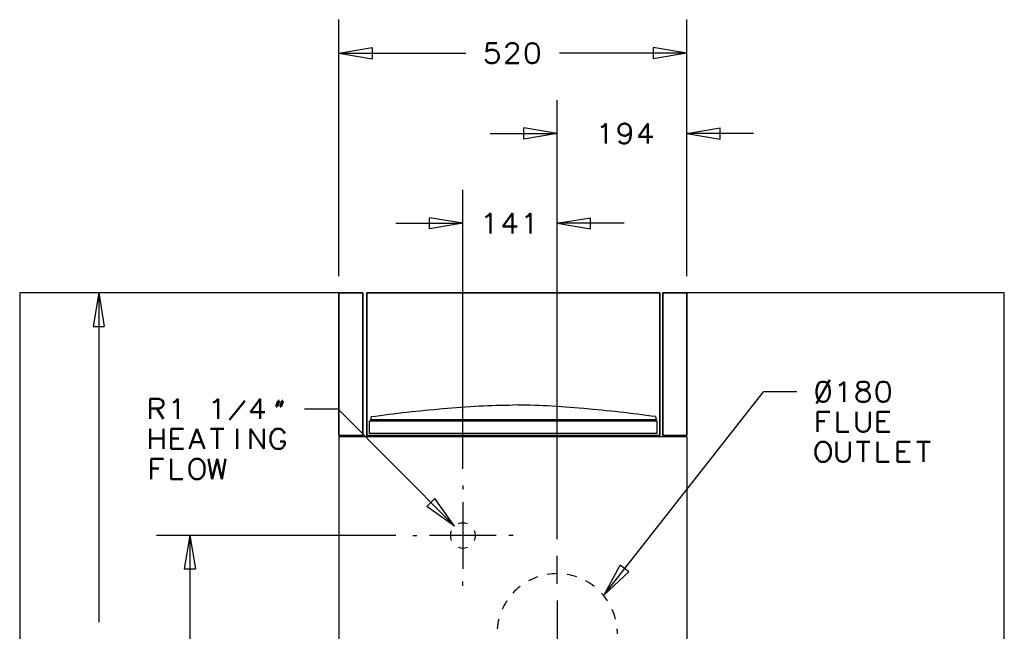
# Model space of a CAD drawing. Units: inches. Extents: x 66 to 220, y 6 to 204.
# Drawn here: x 66 to 213, y 113 to 204 of the extents above; entities that cross this region are included whole.
import ezdxf

# ---------------------------------------------------------------- set-up
doc = ezdxf.new("R2010")
doc.units = ezdxf.units.IN
doc.header["$MEASUREMENT"] = 0
doc.layers.add('Layer 1', color=7, linetype='Continuous')

msp = doc.modelspace()

# ---------------------------------------------------------------- linework, layer by layer
at = {"layer": 'Layer 1', "color": 144, "lineweight": 30, "true_color": 0x0079c1}
for points in [[(113.26, 165.81), (113.26, 204.19)], [(165.24, 165.81), (165.24, 204.19)], [(113.26, 199.19), (118.26, 200.02)], [(113.26, 199.19), (118.26, 198.35)], [(113.26, 199.19), (132.25, 199.19)], [(118.26, 200.02), (118.26, 198.35)], [(165.24, 199.19), (146.25, 199.19)], [(160.24, 200.02), (160.24, 198.35)], [(165.24, 199.19), (160.24, 200.02)], [(165.24, 199.19), (160.24, 198.35)], [(145.89, 126.48), (145.89, 192.16)], [(165.24, 165.81), (165.24, 192.16)], [(135.89, 187.16), (145.89, 187.16)], [(140.89, 186.32), (140.89, 187.99)], [(145.89, 187.16), (140.89, 187.99)], [(145.89, 187.16), (140.89, 186.32)], [(165.24, 187.16), (170.24, 187.99)], [(165.24, 187.16), (170.24, 186.32)], [(175.23, 187.16), (165.24, 187.16)], [(170.24, 186.32), (170.24, 187.99)], [(131.8, 137.02), (131.8, 178.73)], [(145.89, 126.48), (145.89, 178.73)], [(121.8, 173.73), (131.8, 173.73)], [(126.8, 172.9), (126.8, 174.57)], [(131.8, 173.73), (126.8, 174.57)], [(131.8, 173.73), (126.8, 172.9)], [(145.89, 173.73), (150.89, 174.57)], [(145.89, 173.73), (150.89, 172.9)], [(155.89, 173.73), (145.89, 173.73)], [(150.89, 172.9), (150.89, 174.57)], [(110.76, 163.31), (72.37, 163.31)], [(77.37, 163.31), (76.54, 158.32)], [(77.37, 163.31), (78.21, 158.32)], [(77.37, 163.31), (77.37, 114.08)], [(76.54, 158.32), (78.21, 158.32)], [(152.89, 118.16), (176.7, 148.54)], [(181.7, 148.54), (176.7, 148.54)], [(108.12, 145.98), (113.12, 145.98)], [(130.55, 128.42), (113.12, 145.98)], [(127.62, 132.56), (126.43, 131.38)], [(130.55, 128.42), (127.62, 132.56)], [(130.55, 128.42), (126.43, 131.38)], [(121.8, 127.03), (85.99, 127.03)], [(90.99, 127.03), (90.15, 122.03)], [(90.99, 127.03), (91.82, 122.03)], [(90.99, 127.03), (90.99, 95.94)], [(152.89, 118.16), (155.31, 122.61)], [(156.62, 121.58), (155.31, 122.61)], [(90.15, 122.03), (91.82, 122.03)], [(152.89, 118.16), (156.62, 121.58)]]:
    msp.add_lwpolyline(points, dxfattribs=at)
at = {"layer": 'Layer 1', "color": 144, "lineweight": 50, "true_color": 0x0079c1}
for points in [[(135.46, 200.69), (135.32, 199.4)], [(136.89, 200.69), (135.46, 200.69)], [(138.32, 200.12), (138.46, 200.4)], [(138.46, 200.4), (138.61, 200.54)], [(138.61, 200.54), (138.89, 200.69)], [(138.89, 200.69), (139.46, 200.69)], [(139.46, 200.69), (139.75, 200.54)], [(139.75, 200.54), (139.89, 200.4)], [(139.89, 200.4), (140.03, 200.12)], [(141.6, 200.54), (141.32, 200.12)], [(142.03, 200.69), (141.6, 200.54)], [(142.32, 200.69), (142.03, 200.69)], [(142.75, 200.54), (142.32, 200.69)], [(143.03, 200.12), (142.75, 200.54)], [(135.32, 199.4), (135.46, 199.54)], [(135.46, 199.54), (135.89, 199.69)], [(135.89, 199.69), (136.32, 199.69)], [(136.32, 199.69), (136.75, 199.54)], [(136.75, 199.54), (137.03, 199.26)], [(137.03, 199.26), (137.18, 198.83)], [(137.18, 198.83), (137.18, 198.55)], [(139.61, 199.12), (138.18, 197.69)], [(138.32, 199.97), (138.32, 200.12)], [(139.89, 199.54), (139.61, 199.12)], [(140.03, 199.83), (139.89, 199.54)], [(140.03, 200.12), (140.03, 199.83)], [(141.32, 200.12), (141.18, 199.4)], [(141.18, 199.4), (141.18, 198.97)], [(141.18, 198.97), (141.32, 198.26)], [(143.17, 199.4), (143.03, 200.12)], [(143.03, 198.26), (143.17, 198.97)], [(143.17, 198.97), (143.17, 199.4)], [(135.32, 197.97), (135.18, 198.26)], [(135.46, 197.83), (135.32, 197.97)], [(135.89, 197.69), (135.46, 197.83)], [(136.32, 197.69), (135.89, 197.69)], [(136.75, 197.83), (136.32, 197.69)], [(137.03, 198.12), (136.75, 197.83)], [(137.18, 198.55), (137.03, 198.12)], [(138.18, 197.69), (140.18, 197.69)], [(141.32, 198.26), (141.6, 197.83)], [(141.6, 197.83), (142.03, 197.69)], [(142.03, 197.69), (142.32, 197.69)], [(142.32, 197.69), (142.75, 197.83)], [(142.75, 197.83), (143.03, 198.26)], [(152.74, 188.23), (153.17, 188.66)], [(153.17, 188.66), (153.17, 185.66)], [(155.17, 188.23), (155.46, 188.51)], [(155.46, 188.51), (155.89, 188.66)], [(155.89, 188.66), (156.03, 188.66)], [(156.03, 188.66), (156.46, 188.51)], [(156.46, 188.51), (156.74, 188.23)], [(159.46, 188.66), (158.03, 186.66)], [(159.46, 188.66), (159.46, 185.66)], [(152.46, 188.09), (152.74, 188.23)], [(155.03, 187.8), (155.17, 188.23)], [(155.03, 187.66), (155.03, 187.8)], [(155.17, 187.23), (155.03, 187.66)], [(155.46, 186.94), (155.17, 187.23)], [(155.89, 186.8), (155.46, 186.94)], [(156.46, 186.94), (156.03, 186.8)], [(156.74, 187.23), (156.46, 186.94)], [(156.74, 188.23), (156.89, 187.66)], [(156.89, 187.66), (156.74, 187.23)], [(156.89, 186.94), (156.74, 186.23)], [(156.89, 187.66), (156.89, 186.94)], [(155.32, 185.8), (155.17, 186.09)], [(155.74, 185.66), (155.32, 185.8)], [(156.03, 185.66), (155.74, 185.66)], [(156.03, 186.8), (155.89, 186.8)], [(156.46, 185.8), (156.03, 185.66)], [(156.74, 186.23), (156.46, 185.8)], [(158.03, 186.66), (160.17, 186.66)], [(135.49, 174.8), (135.92, 175.23)], [(135.92, 175.23), (135.92, 172.23)], [(139.2, 175.23), (137.77, 173.23)], [(139.2, 175.23), (139.2, 172.23)], [(141.48, 174.8), (141.91, 175.23)], [(141.91, 175.23), (141.91, 172.23)], [(135.2, 174.66), (135.49, 174.8)], [(141.2, 174.66), (141.48, 174.8)], [(137.77, 173.23), (139.91, 173.23)], [(186.62, 150.33), (184.62, 146.76)], [(184.77, 149.47), (184.62, 148.76)], [(184.62, 148.76), (184.62, 148.33)], [(185.05, 149.9), (184.77, 149.47)], [(185.48, 150.04), (185.05, 149.9)], [(185.77, 150.04), (185.48, 150.04)], [(186.19, 149.9), (185.77, 150.04)], [(186.48, 149.47), (186.19, 149.9)], [(186.62, 148.76), (186.48, 149.47)], [(186.62, 148.33), (186.62, 148.76)], [(188.05, 149.47), (188.34, 149.62)], [(188.34, 149.62), (188.76, 150.04)], [(188.76, 150.04), (188.76, 147.05)], [(190.91, 149.9), (190.76, 149.62)], [(190.76, 149.62), (190.76, 149.33)], [(190.76, 149.33), (190.91, 149.04)], [(191.33, 150.04), (190.91, 149.9)], [(190.91, 149.04), (191.19, 148.9)], [(191.05, 148.62), (191.48, 148.76)], [(191.19, 148.9), (191.76, 148.76)], [(191.91, 150.04), (191.33, 150.04)], [(191.48, 148.76), (192.05, 148.9)], [(191.76, 148.76), (192.19, 148.62)], [(192.33, 149.9), (191.91, 150.04)], [(192.05, 148.9), (192.33, 149.04)], [(192.48, 149.62), (192.33, 149.9)], [(192.33, 149.04), (192.48, 149.33)], [(192.48, 149.33), (192.48, 149.62)], [(193.76, 149.47), (193.62, 148.76)], [(193.62, 148.76), (193.62, 148.33)], [(194.05, 149.9), (193.76, 149.47)], [(194.48, 150.04), (194.05, 149.9)], [(194.76, 150.04), (194.48, 150.04)], [(195.19, 149.9), (194.76, 150.04)], [(195.48, 149.47), (195.19, 149.9)], [(195.62, 148.76), (195.48, 149.47)], [(195.62, 148.33), (195.62, 148.76)], [(85.06, 147.48), (86.35, 147.48)], [(85.06, 147.48), (85.06, 144.48)], [(86.35, 147.48), (86.77, 147.34)], [(86.77, 147.34), (86.92, 147.19)], [(86.92, 147.19), (87.06, 146.91)], [(88.77, 147.05), (89.2, 147.48)], [(89.2, 147.48), (89.2, 144.48)], [(94.77, 147.05), (95.2, 147.48)], [(95.2, 147.48), (95.2, 144.48)], [(96.91, 144.34), (99.2, 147.19)], [(101.48, 147.48), (100.05, 145.48)], [(101.48, 147.48), (101.48, 144.48)], [(103.91, 146.34), (104.2, 147.19)], [(104.34, 147.19), (104.05, 146.34)], [(104.2, 147.19), (104.34, 147.19)], [(104.48, 146.34), (104.77, 147.19)], [(104.91, 147.19), (104.62, 146.34)], [(104.77, 147.19), (104.91, 147.19)], [(184.62, 148.33), (184.77, 147.62)], [(184.77, 147.62), (185.05, 147.19)], [(185.05, 147.19), (185.48, 147.05)], [(185.77, 147.05), (186.19, 147.19)], [(186.19, 147.19), (186.48, 147.62)], [(186.48, 147.62), (186.62, 148.33)], [(190.62, 148.05), (190.76, 148.33)], [(190.62, 147.62), (190.62, 148.05)], [(190.76, 147.33), (190.62, 147.62)], [(190.76, 148.33), (191.05, 148.62)], [(190.91, 147.19), (190.76, 147.33)], [(191.33, 147.05), (190.91, 147.19)], [(192.33, 147.19), (191.91, 147.05)], [(192.19, 148.62), (192.48, 148.33)], [(192.48, 147.33), (192.33, 147.19)], [(192.48, 148.33), (192.62, 148.05)], [(192.62, 147.62), (192.48, 147.33)], [(192.62, 148.05), (192.62, 147.62)], [(193.62, 148.33), (193.76, 147.62)], [(193.76, 147.62), (194.05, 147.19)], [(194.05, 147.19), (194.48, 147.05)], [(194.76, 147.05), (195.19, 147.19)], [(195.19, 147.19), (195.48, 147.62)], [(195.48, 147.62), (195.62, 148.33)], [(86.35, 146.05), (85.06, 146.05)], [(86.06, 146.05), (87.06, 144.48)], [(86.77, 146.19), (86.35, 146.05)], [(86.92, 146.34), (86.77, 146.19)], [(87.06, 146.62), (86.92, 146.34)], [(87.06, 146.91), (87.06, 146.62)], [(88.49, 146.91), (88.77, 147.05)], [(94.49, 146.91), (94.77, 147.05)], [(104.05, 146.34), (103.91, 146.34)], [(104.62, 146.34), (104.48, 146.34)], [(185.48, 147.05), (185.77, 147.05)], [(191.91, 147.05), (191.33, 147.05)], [(194.48, 147.05), (194.76, 147.05)], [(100.05, 145.48), (102.2, 145.48)], [(184.77, 145.55), (186.62, 145.55)], [(184.77, 145.55), (184.77, 142.55)], [(187.76, 145.55), (187.76, 142.55)], [(190.62, 145.55), (190.62, 143.4)], [(192.62, 143.4), (192.62, 145.55)], [(193.76, 145.55), (195.62, 145.55)], [(193.76, 145.55), (193.76, 142.55)], [(85.06, 142.98), (85.06, 139.98)], [(87.06, 142.98), (87.06, 139.98)], [(88.2, 142.98), (90.06, 142.98)], [(88.2, 142.98), (88.2, 139.98)], [(92.06, 142.98), (90.92, 139.98)], [(92.06, 142.98), (93.2, 139.98)], [(94.06, 142.98), (96.06, 142.98)], [(95.06, 142.98), (95.06, 139.98)], [(98.06, 142.98), (98.06, 139.98)], [(100.05, 142.98), (102.05, 139.98)], [(100.05, 142.98), (100.05, 139.98)], [(102.05, 142.98), (102.05, 139.98)], [(103.63, 142.84), (103.34, 142.55)], [(103.91, 142.98), (103.63, 142.84)], [(104.48, 142.98), (103.91, 142.98)], [(104.77, 142.84), (104.48, 142.98)], [(105.05, 142.55), (104.77, 142.84)], [(184.77, 144.12), (185.91, 144.12)], [(190.62, 143.4), (190.76, 142.98)], [(190.76, 142.98), (191.05, 142.69)], [(192.19, 142.69), (192.48, 142.98)], [(192.48, 142.98), (192.62, 143.4)], [(193.76, 144.12), (194.9, 144.12)], [(85.06, 141.55), (87.06, 141.55)], [(88.2, 141.55), (89.35, 141.55)], [(103.2, 142.27), (103.05, 141.84)], [(103.05, 141.84), (103.05, 141.12)], [(103.34, 142.55), (103.2, 142.27)], [(105.2, 142.27), (105.05, 142.55)], [(187.76, 142.55), (189.48, 142.55)], [(191.05, 142.69), (191.48, 142.55)], [(191.48, 142.55), (191.76, 142.55)], [(191.76, 142.55), (192.19, 142.69)], [(193.76, 142.55), (195.62, 142.55)], [(88.2, 139.98), (90.06, 139.98)], [(91.34, 140.98), (92.77, 140.98)], [(103.05, 141.12), (103.2, 140.7)], [(103.2, 140.7), (103.34, 140.41)], [(103.34, 140.41), (103.63, 140.12)], [(103.63, 140.12), (103.91, 139.98)], [(103.91, 139.98), (104.48, 139.98)], [(104.48, 141.12), (105.2, 141.12)], [(104.48, 139.98), (104.77, 140.12)], [(104.77, 140.12), (105.05, 140.41)], [(105.05, 140.41), (105.2, 140.7)], [(105.2, 140.7), (105.2, 141.12)], [(184.62, 140.33), (184.48, 139.91)], [(184.48, 139.91), (184.48, 139.19)], [(184.77, 140.62), (184.62, 140.33)], [(185.05, 140.91), (184.77, 140.62)], [(185.34, 141.05), (185.05, 140.91)], [(185.91, 141.05), (185.34, 141.05)], [(186.19, 140.91), (185.91, 141.05)], [(186.48, 140.62), (186.19, 140.91)], [(186.62, 140.33), (186.48, 140.62)], [(186.76, 139.91), (186.62, 140.33)], [(186.76, 139.19), (186.76, 139.91)], [(187.62, 141.05), (187.62, 138.91)], [(189.62, 138.91), (189.62, 141.05)], [(190.62, 141.05), (192.62, 141.05)], [(191.62, 141.05), (191.62, 138.05)], [(193.76, 141.05), (193.76, 138.05)], [(196.76, 141.05), (198.62, 141.05)], [(196.76, 141.05), (196.76, 138.05)], [(199.62, 141.05), (201.62, 141.05)], [(200.62, 141.05), (200.62, 138.05)], [(85.2, 138.48), (87.06, 138.48)], [(85.2, 138.48), (85.2, 135.48)], [(88.2, 138.48), (88.2, 135.48)], [(91.49, 138.34), (91.2, 138.05)], [(91.77, 138.48), (91.49, 138.34)], [(92.34, 138.48), (91.77, 138.48)], [(92.63, 138.34), (92.34, 138.48)], [(92.91, 138.05), (92.63, 138.34)], [(93.77, 138.48), (94.34, 135.48)], [(94.34, 135.48), (95.06, 138.48)], [(95.06, 138.48), (95.77, 135.48)], [(95.77, 135.48), (96.34, 138.48)], [(184.48, 139.19), (184.62, 138.76)], [(184.62, 138.76), (184.77, 138.48)], [(184.77, 138.48), (185.05, 138.19)], [(186.19, 138.19), (186.48, 138.48)], [(186.48, 138.48), (186.62, 138.76)], [(186.62, 138.76), (186.76, 139.19)], [(187.62, 138.91), (187.76, 138.48)], [(187.76, 138.48), (188.05, 138.19)], [(189.19, 138.19), (189.48, 138.48)], [(189.48, 138.48), (189.62, 138.91)], [(196.76, 139.62), (197.9, 139.62)], [(85.2, 137.05), (86.35, 137.05)], [(91.06, 137.77), (90.92, 137.34)], [(90.92, 137.34), (90.92, 136.63)], [(91.2, 138.05), (91.06, 137.77)], [(93.06, 137.77), (92.91, 138.05)], [(93.2, 137.34), (93.06, 137.77)], [(93.2, 136.63), (93.2, 137.34)], [(185.05, 138.19), (185.34, 138.05)], [(185.34, 138.05), (185.91, 138.05)], [(185.91, 138.05), (186.19, 138.19)], [(188.05, 138.19), (188.48, 138.05)], [(188.48, 138.05), (188.76, 138.05)], [(188.76, 138.05), (189.19, 138.19)], [(193.76, 138.05), (195.48, 138.05)], [(196.76, 138.05), (198.62, 138.05)], [(88.2, 135.48), (89.92, 135.48)], [(90.92, 136.63), (91.06, 136.2)], [(91.06, 136.2), (91.2, 135.91)], [(91.2, 135.91), (91.49, 135.63)], [(91.49, 135.63), (91.77, 135.48)], [(91.77, 135.48), (92.34, 135.48)], [(92.34, 135.48), (92.63, 135.63)], [(92.63, 135.63), (92.91, 135.91)], [(92.91, 135.91), (93.06, 136.2)], [(93.06, 136.2), (93.2, 136.63)]]:
    msp.add_lwpolyline(points, dxfattribs=at)
at = {"layer": 'Layer 1', "color": 93, "lineweight": 30, "true_color": 0x54b948}
msp.add_lwpolyline([(113.15, 163.32), (65.56, 163.32), (65.56, 53.26), (212.71, 53.26), (212.71, 163.32), (165.13, 163.32)], dxfattribs=at)
at = {"layer": 'Layer 1', "color": 7, "lineweight": 30, "true_color": 0xffffff}
for points in [[(113.26, 163.33), (113.26, 142.03)], [(116.84, 163.33), (113.26, 163.33)], [(113.26, 163.31), (116.83, 163.31)], [(113.26, 142.01), (113.26, 163.31)], [(116.83, 163.31), (116.83, 142.01)], [(116.84, 142.03), (116.84, 163.33)], [(117.43, 163.33), (117.43, 142.03)], [(161.23, 163.33), (117.43, 163.33)], [(117.43, 163.31), (161.23, 163.31)], [(117.43, 142.01), (117.43, 163.31)], [(161.23, 142.03), (161.23, 163.33)], [(161.23, 163.31), (161.23, 142.01)], [(161.66, 163.33), (161.66, 142.03)], [(165.24, 163.33), (161.66, 163.33)], [(161.66, 163.31), (165.24, 163.31)], [(161.66, 142.01), (161.66, 163.31)], [(165.24, 142.03), (165.24, 163.33)], [(165.24, 163.31), (165.24, 142.01)], [(118.07, 144.82), (118.74, 144.91), (119.41, 145), (120.08, 145.09), (120.75, 145.17), (121.42, 145.25), (122.09, 145.33), (122.76, 145.41), (123.43, 145.49), (124.1, 145.56), (124.77, 145.63), (125.45, 145.7), (126.12, 145.77), (127.46, 145.9), (128.81, 146.02), (129.48, 146.08), (130.16, 146.14), (130.84, 146.19), (131.51, 146.24), (132.19, 146.29), (132.86, 146.33), (133.54, 146.38), (134.22, 146.41), (134.86, 146.44), (135.49, 146.47), (136.13, 146.49), (136.77, 146.51), (137.41, 146.53), (138.05, 146.54), (138.69, 146.55), (139.33, 146.56)], [(160.6, 144.82), (159.93, 144.91), (159.26, 145), (158.59, 145.09), (157.92, 145.17), (157.25, 145.25), (156.57, 145.33), (155.9, 145.41), (155.23, 145.49), (154.56, 145.56), (153.89, 145.63), (153.22, 145.7), (152.54, 145.77), (151.2, 145.9), (149.85, 146.02), (149.18, 146.08), (148.5, 146.14), (147.83, 146.19), (147.15, 146.24), (146.48, 146.29), (145.8, 146.33), (145.12, 146.38), (144.45, 146.41), (143.81, 146.44), (143.17, 146.47), (142.53, 146.49), (141.89, 146.51), (141.25, 146.53), (140.61, 146.54), (139.97, 146.55), (139.33, 146.56)], [(118.07, 144.82), (118, 144.33)], [(160.66, 144.33), (118, 144.33)], [(160.6, 144.82), (160.66, 144.33)], [(117.86, 144.17), (160.78, 144.17)], [(117.86, 142.3), (117.86, 144.17)], [(160.78, 144.17), (160.78, 142.3)], [(113.26, 142.03), (116.84, 142.03)], [(116.83, 142.01), (113.26, 142.01)], [(113.26, 141.77), (113.26, 56.86)], [(165.24, 141.77), (113.26, 141.77)], [(117.43, 142.03), (161.23, 142.03)], [(161.23, 142.01), (117.43, 142.01)], [(160.78, 142.3), (117.86, 142.3)], [(161.66, 142.03), (165.24, 142.03)], [(165.24, 142.01), (161.66, 142.01)], [(165.24, 141.77), (165.24, 56.86)], [(131.8, 134.53), (131.8, 133.9)], [(131.8, 132.03), (131.8, 122.03)], [(124.3, 127.03), (124.93, 127.03)], [(136.79, 127.03), (126.8, 127.03)], [(139.29, 127.03), (138.66, 127.03)], [(145.89, 119.83), (145.89, 123.98)], [(131.8, 119.53), (131.8, 120.16)], [(145.89, 117.33), (145.89, 107.34)]]:
    msp.add_lwpolyline(points, dxfattribs=at)
for points in [[(132.51, 128.76), (132.05, 128.95), (131.54, 128.95), (131.08, 128.76)], [(130.07, 127.74), (129.88, 127.29), (129.88, 126.77), (130.07, 126.31)], [(133.67, 127.03), (133.67, 127.27), (133.62, 127.52), (133.52, 127.74)], [(133.52, 126.31), (133.62, 126.54), (133.67, 126.78), (133.67, 127.03)], [(131.08, 125.3), (131.54, 125.11), (132.05, 125.11), (132.51, 125.3)], [(142.97, 120.84), (142.5, 120.68), (142.04, 120.48), (141.61, 120.25)], [(145.89, 121.33), (145.39, 121.33), (144.9, 121.29), (144.41, 121.21)], [(148.81, 120.84), (148.34, 121), (147.86, 121.13), (147.37, 121.21)], [(140.36, 119.43), (139.97, 119.13), (139.61, 118.79), (139.27, 118.43)], [(151.42, 119.43), (151.02, 119.74), (150.61, 120.01), (150.17, 120.25)], [(153.42, 117.25), (153.15, 117.67), (152.84, 118.06), (152.51, 118.43)], [(138.36, 117.25), (138.09, 116.84), (137.85, 116.4), (137.65, 115.95)], [(154.61, 114.54), (154.49, 115.02), (154.33, 115.49), (154.13, 115.95)], [(137.17, 114.54), (137.05, 114.06), (136.96, 113.57), (136.92, 113.08)], [(154.89, 112.33), (154.89, 112.58), (154.88, 112.83), (154.86, 113.08)]]:
    msp.add_open_spline(points, degree=3, dxfattribs=at)

doc.saveas('drawing.dxf')
